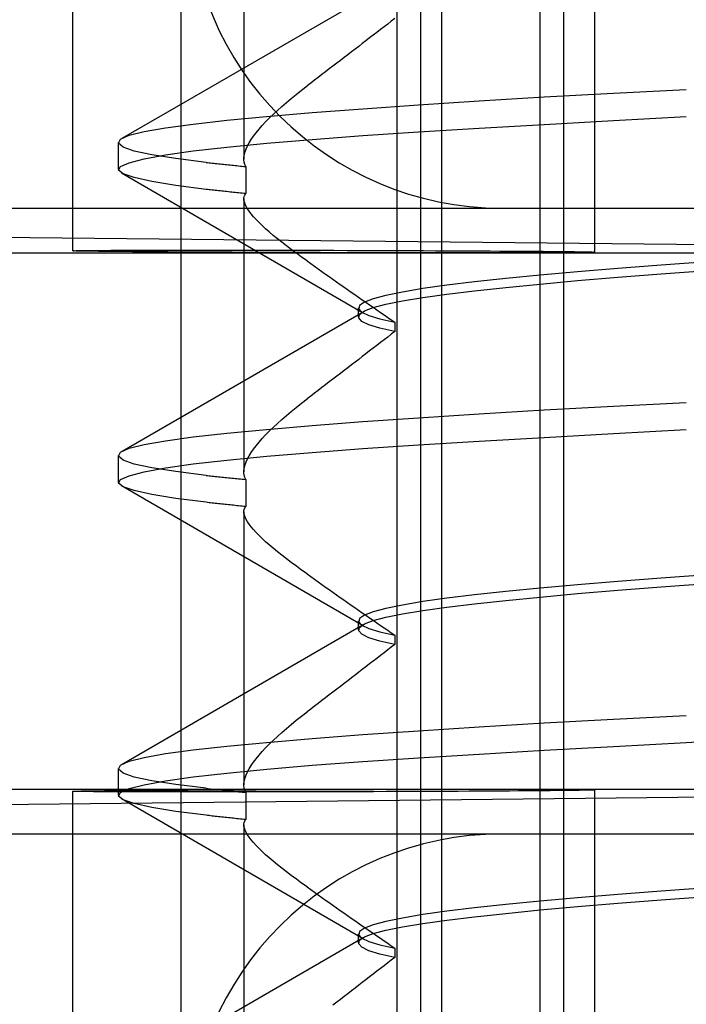
# Model space of a CAD drawing. Units: inches. Extents: x 0.93 to 7.32, y 0.79 to 10.26.
# Drawn here: x 3.97 to 4, y 8.44 to 8.49 of the extents above; entities that cross this region are included whole.
import ezdxf

# ---------------------------------------------------------------- set-up
doc = ezdxf.new("R2010")
doc.units = ezdxf.units.IN
doc.header["$MEASUREMENT"] = 0
doc.styles.add('SLDTEXTSTYLE0', font='TXT', dxfattribs={"width": 0.605})
doc.dimstyles.new('SLDDIMSTYLE1', dxfattribs={"dimtxt": 0.080892, "dimasz": 0.13, "dimexe": 0, "dimexo": 0.0625, "dimgap": 0.020223, "dimtad": 1, "dimlfac": 4, "dimrnd": 1e-09, "dimzin": 12, "dimdsep": 46, "dimtxsty": 'SLDTEXTSTYLE0', "dimsah": 1, "dimcen": 0.09, "dimadec": 0, "dimazin": 3, "dimtfac": 1, "dimtofl": 0, "dimtmove": 0, "dimatfit": 3, "dimfxl": 0, "dimfrac": 2, "dimtolj": 1, "dimtzin": 12, "dimarcsym": 0})

# ---------------------------------------------------------------- blocks, each defined once
blk = doc.blocks.new('_D_1')
at = {"color": 7, "linetype": 'Continuous', "lineweight": 0}
for p, q in [((4.216559, 8.960759), (4.216559, 7.359701)), ((2.814, 8.361427), (2.814, 7.359701)), ((3.433051, 7.541818), (3.414533, 7.541818)), ((3.414533, 7.541818), (3.414533, 7.417589)), ((3.849718, 7.541818), (3.868236, 7.541818)), ((3.868236, 7.541818), (3.868236, 7.417589)), ((3.414533, 7.417589), (3.433051, 7.417589)), ((3.868236, 7.417589), (3.849718, 7.417589)), ((2.814, 7.399071), (4.216559, 7.399071))]:
    blk.add_line(p, q, dxfattribs=at)
for points in [[(2.814, 7.399071), (2.944, 7.379071), (2.944, 7.419071)], [(4.216559, 7.399071), (4.086559, 7.419071), (4.086559, 7.379071)]]:
    blk.add_solid(points, dxfattribs=at)
at = {"color": 7, "linetype": 'Continuous', "lineweight": 0, "char_height": 0.0833333, "attachment_point": 1, "style": 'SLDTEXTSTYLE0'}
for s, insert in [('5.61in', (3.098175, 7.525012)), ('143mm', (3.456199, 7.525012))]:
    blk.add_mtext(s, dxfattribs=dict(at, insert=insert))
blk = doc.blocks.new('_D_4')
at = {"color": 7, "linetype": 'Continuous', "lineweight": 0}
for p, q in [((5.059041, 9.293624), (1.233313, 9.293624)), ((1.272684, 9.293624), (1.272684, 7.823152)), ((1.129937, 8.984855), (1.129937, 9.003374)), ((1.129937, 9.003374), (1.254165, 9.003374)), ((1.254165, 9.003374), (1.254165, 8.984855)), ((1.129937, 8.568189), (1.129937, 8.54967)), ((1.254165, 8.54967), (1.254165, 8.568189)), ((1.129937, 8.54967), (1.254165, 8.54967)), ((4.814492, 7.823152), (1.233313, 7.823152))]:
    blk.add_line(p, q, dxfattribs=at)
for points in [[(1.272684, 9.293624), (1.252684, 9.163624), (1.292684, 9.163624)], [(1.272684, 7.823152), (1.292684, 7.953152), (1.252684, 7.953152)]]:
    blk.add_solid(points, dxfattribs=at)
at = {"color": 7, "linetype": 'Continuous', "lineweight": 0, "char_height": 0.0833333, "attachment_point": 1, "rotation": 90, "style": 'SLDTEXTSTYLE0'}
for s, insert in [('149mm', (1.146743, 8.591337)), ('5.88in', (1.146743, 8.233312))]:
    blk.add_mtext(s, dxfattribs=dict(at, insert=insert))

msp = doc.modelspace()

# ---------------------------------------------------------------- linework, layer by layer
at = {"color": 7, "linetype": 'Continuous'}
for p, q in [((3.973133, 8.375761), (3.973133, 8.552927)), ((3.990056, 8.385604), (3.990056, 8.543084)), ((3.968035, 8.477092), (3.968035, 8.508635)), ((3.992642, 8.477028), (3.992642, 8.508635)), ((3.985427, 8.429895), (3.985427, 8.498793)), ((3.976095, 8.49431), (3.976095, 8.481423)), ((3.984436, 8.434817), (3.984436, 8.493872)), ((3.991159, 8.493872), (3.991159, 8.434817)), ((3.98331, 8.489935), (3.98331, 8.438754)), ((3.97035, 8.4824), (3.981711, 8.488985)), ((3.982875, 8.48779), (3.982705, 8.487659)), ((3.983044, 8.487921), (3.982875, 8.48779)), ((3.983214, 8.488051), (3.983044, 8.487921)), ((3.982193, 8.487264), (3.982022, 8.487132)), ((3.982364, 8.487396), (3.982193, 8.487264)), ((3.982534, 8.487527), (3.982364, 8.487396)), ((3.982705, 8.487659), (3.982534, 8.487527)), ((3.981679, 8.486868), (3.981507, 8.486736)), ((3.98185, 8.487), (3.981679, 8.486868)), ((3.982022, 8.487132), (3.98185, 8.487)), ((3.98099, 8.486338), (3.980817, 8.486205)), ((3.981162, 8.486471), (3.98099, 8.486338)), ((3.981335, 8.486603), (3.981162, 8.486471)), ((3.981507, 8.486736), (3.981335, 8.486603)), ((3.98047, 8.485939), (3.980296, 8.485805)), ((3.980643, 8.486072), (3.98047, 8.485939)), ((3.980817, 8.486205), (3.980643, 8.486072)), ((3.979773, 8.485404), (3.979598, 8.48527)), ((3.979947, 8.485538), (3.979773, 8.485404)), ((3.980122, 8.485672), (3.979947, 8.485538)), ((3.980296, 8.485805), (3.980122, 8.485672)), ((3.979247, 8.485002), (3.979071, 8.484867)), ((3.979423, 8.485136), (3.979247, 8.485002)), ((3.979598, 8.48527), (3.979423, 8.485136)), ((3.978329, 8.484278), (3.978567, 8.484472)), ((3.978567, 8.484472), (3.978815, 8.484669)), ((3.978815, 8.484669), (3.979071, 8.484867)), ((3.990258, 8.484349), (3.993522, 8.484524)), ((3.993522, 8.484524), (3.996953, 8.484699)), ((3.977882, 8.483896), (3.9781, 8.484086)), ((3.9781, 8.484086), (3.978329, 8.484278)), ((3.984332, 8.483983), (3.987188, 8.484168)), ((3.987188, 8.484168), (3.990258, 8.484349)), ((3.977169, 8.483428), (3.979311, 8.483611)), ((3.977293, 8.483346), (3.977478, 8.483526)), ((3.977478, 8.483526), (3.977674, 8.483709)), ((3.977674, 8.483709), (3.977882, 8.483896)), ((3.979311, 8.483611), (3.981702, 8.483797)), ((3.981702, 8.483797), (3.984332, 8.483983)), ((3.972401, 8.482899), (3.973704, 8.483074)), ((3.973704, 8.483074), (3.975295, 8.483249)), ((3.975295, 8.483249), (3.977169, 8.483428)), ((3.976959, 8.482996), (3.97712, 8.483169)), ((3.97712, 8.483169), (3.977293, 8.483346)), ((3.987188, 8.482875), (3.990258, 8.483057)), ((3.990258, 8.483057), (3.993522, 8.483244)), ((3.993522, 8.483244), (3.996953, 8.483432)), ((3.970683, 8.482541), (3.971392, 8.482722)), ((3.971392, 8.482722), (3.972401, 8.482899)), ((3.976552, 8.482499), (3.976674, 8.482661)), ((3.976674, 8.482661), (3.97681, 8.482826)), ((3.97681, 8.482826), (3.976959, 8.482996)), ((3.981703, 8.482524), (3.984332, 8.482698)), ((3.984332, 8.482698), (3.987188, 8.482875)), ((3.97018, 8.480934), (3.97018, 8.482203)), ((3.970186, 8.482166), (3.97028, 8.482354)), ((3.970402, 8.481979), (3.970186, 8.482166)), ((3.97028, 8.482354), (3.970683, 8.482541)), ((3.975296, 8.481987), (3.97717, 8.48217)), ((3.976269, 8.482044), (3.976349, 8.482191)), ((3.976349, 8.482191), (3.976443, 8.482343)), ((3.976443, 8.482343), (3.976552, 8.482499)), ((3.97717, 8.48217), (3.979311, 8.482349)), ((3.979311, 8.482349), (3.981703, 8.482524)), ((3.970927, 8.481796), (3.970402, 8.481979)), ((3.971756, 8.481616), (3.970927, 8.481796)), ((3.972401, 8.481614), (3.973704, 8.481801)), ((3.973704, 8.481801), (3.975296, 8.481987)), ((3.976118, 8.481634), (3.976153, 8.481765)), ((3.976153, 8.481765), (3.976204, 8.481902)), ((3.976204, 8.481902), (3.976269, 8.482044)), ((3.97028, 8.481073), (3.970683, 8.481249)), ((3.970683, 8.481249), (3.971392, 8.48143)), ((3.971392, 8.48143), (3.972401, 8.481614)), ((3.972886, 8.48144), (3.971756, 8.481616)), ((3.97431, 8.481263), (3.972886, 8.48144)), ((3.97431, 8.481263), (3.974381, 8.481255)), ((3.974381, 8.481255), (3.974453, 8.481247)), ((3.974453, 8.481247), (3.974526, 8.481239)), ((3.974526, 8.481239), (3.974599, 8.481231)), ((3.974599, 8.481231), (3.974673, 8.481223)), ((3.974673, 8.481223), (3.974747, 8.481215)), ((3.974747, 8.481215), (3.974822, 8.481207)), ((3.974822, 8.481207), (3.974897, 8.481199)), ((3.976096, 8.481389), (3.976099, 8.481508)), ((3.976109, 8.481276), (3.976096, 8.481389)), ((3.976099, 8.481508), (3.976118, 8.481634)), ((3.976138, 8.481169), (3.976109, 8.481276)), ((3.970186, 8.480899), (3.97028, 8.481073)), ((3.970402, 8.480724), (3.970186, 8.480899)), ((3.981694, 8.474174), (3.97033, 8.480761)), ((3.974897, 8.481199), (3.974973, 8.481191)), ((3.974973, 8.481191), (3.97505, 8.481183)), ((3.97505, 8.481183), (3.975127, 8.481175)), ((3.975127, 8.481175), (3.975205, 8.481167)), ((3.975205, 8.481167), (3.975283, 8.481158)), ((3.975283, 8.481158), (3.975362, 8.48115)), ((3.975362, 8.48115), (3.975442, 8.481142)), ((3.975442, 8.481142), (3.975522, 8.481134)), ((3.975522, 8.481134), (3.975603, 8.481126)), ((3.975603, 8.481126), (3.975684, 8.481118)), ((3.975684, 8.481118), (3.975766, 8.48111)), ((3.975766, 8.48111), (3.975848, 8.481102)), ((3.975848, 8.481102), (3.975931, 8.481093)), ((3.975931, 8.481093), (3.976015, 8.481085)), ((3.976015, 8.481085), (3.976099, 8.481077)), ((3.976099, 8.481077), (3.976183, 8.481069)), ((3.976183, 8.481069), (3.976138, 8.481169)), ((3.976183, 8.481069), (3.976183, 8.479792)), ((3.970927, 8.480545), (3.970402, 8.480724)), ((3.971757, 8.480362), (3.970927, 8.480545)), ((3.972886, 8.480177), (3.971757, 8.480362)), ((3.97431, 8.479992), (3.972886, 8.480177)), ((3.974381, 8.479983), (3.97431, 8.479992)), ((3.974453, 8.479975), (3.974381, 8.479983)), ((3.974526, 8.479966), (3.974453, 8.479975)), ((3.974599, 8.479958), (3.974526, 8.479966)), ((3.974673, 8.47995), (3.974599, 8.479958)), ((3.974747, 8.479941), (3.974673, 8.47995)), ((3.974822, 8.479933), (3.974747, 8.479941)), ((3.974897, 8.479924), (3.974822, 8.479933)), ((3.974973, 8.479916), (3.974897, 8.479924)), ((3.97505, 8.479908), (3.974973, 8.479916)), ((3.975127, 8.479899), (3.97505, 8.479908)), ((3.975205, 8.479891), (3.975127, 8.479899)), ((3.975283, 8.479883), (3.975205, 8.479891)), ((3.975362, 8.479874), (3.975283, 8.479883)), ((3.975442, 8.479866), (3.975362, 8.479874)), ((3.975522, 8.479858), (3.975442, 8.479866)), ((3.975603, 8.479849), (3.975522, 8.479858)), ((3.975684, 8.479841), (3.975603, 8.479849)), ((3.975766, 8.479833), (3.975684, 8.479841)), ((3.975848, 8.479825), (3.975766, 8.479833)), ((3.975931, 8.479816), (3.975848, 8.479825)), ((3.976015, 8.479808), (3.975931, 8.479816)), ((3.976099, 8.4798), (3.976015, 8.479808)), ((3.976095, 8.479547), (3.976095, 8.46666)), ((3.976096, 8.479572), (3.976109, 8.479652)), ((3.976099, 8.479485), (3.976096, 8.479572)), ((3.976183, 8.479792), (3.976099, 8.4798)), ((3.976118, 8.479392), (3.976099, 8.479485)), ((3.976109, 8.479652), (3.976138, 8.479725)), ((3.976153, 8.479292), (3.976118, 8.479392)), ((3.976138, 8.479725), (3.976183, 8.479792)), ((3.921563, 8.479108), (4.02385, 8.479108)), ((3.976203, 8.479186), (3.976153, 8.479292)), ((3.976268, 8.479073), (3.976203, 8.479186)), ((3.976348, 8.478955), (3.976268, 8.479073)), ((3.976443, 8.478831), (3.976348, 8.478955)), ((3.976551, 8.478702), (3.976443, 8.478831)), ((3.976674, 8.478567), (3.976551, 8.478702)), ((3.97681, 8.478427), (3.976674, 8.478567)), ((3.976959, 8.478282), (3.97681, 8.478427)), ((4.035237, 8.476985), (3.927419, 8.478114)), ((3.97712, 8.478133), (3.976959, 8.478282)), ((3.977294, 8.47798), (3.97712, 8.478133)), ((3.977479, 8.477822), (3.977294, 8.47798)), ((3.977676, 8.477659), (3.977479, 8.477822)), ((3.977884, 8.477493), (3.977676, 8.477659)), ((3.978102, 8.477324), (3.977884, 8.477493)), ((3.97833, 8.477151), (3.978102, 8.477324)), ((3.978568, 8.476974), (3.97833, 8.477151)), ((4.035208, 8.476985), (3.939741, 8.476985)), ((3.978815, 8.476795), (3.978568, 8.476974)), ((3.979071, 8.476612), (3.978815, 8.476795)), ((3.979071, 8.476612), (3.979247, 8.476488)), ((3.997938, 8.476577), (3.995771, 8.476415)), ((3.979247, 8.476488), (3.979422, 8.476365)), ((3.979422, 8.476365), (3.979596, 8.476242)), ((3.979596, 8.476242), (3.979771, 8.476119)), ((3.979771, 8.476119), (3.979945, 8.475996)), ((3.991825, 8.476101), (3.990059, 8.475947)), ((3.993731, 8.476257), (3.991825, 8.476101)), ((3.995771, 8.476415), (3.993731, 8.476257)), ((3.99577, 8.476011), (3.997937, 8.476169)), ((3.979945, 8.475996), (3.98012, 8.475873)), ((3.98012, 8.475873), (3.980293, 8.475751)), ((3.980293, 8.475751), (3.980467, 8.475629)), ((3.980467, 8.475629), (3.98064, 8.475507)), ((3.986972, 8.475633), (3.985668, 8.475472)), ((3.988439, 8.475791), (3.986972, 8.475633)), ((3.990059, 8.475947), (3.988439, 8.475791)), ((3.990058, 8.475525), (3.991824, 8.475688)), ((3.991824, 8.475688), (3.99373, 8.47585)), ((3.99373, 8.47585), (3.99577, 8.476011)), ((3.98064, 8.475507), (3.980814, 8.475386)), ((3.980814, 8.475386), (3.980987, 8.475265)), ((3.980987, 8.475265), (3.981159, 8.475144)), ((3.984535, 8.47531), (3.983577, 8.475146)), ((3.985668, 8.475472), (3.984535, 8.47531)), ((3.985667, 8.475043), (3.986971, 8.475201)), ((3.986971, 8.475201), (3.988438, 8.475362)), ((3.988438, 8.475362), (3.990058, 8.475525)), ((3.981159, 8.475144), (3.981332, 8.475024)), ((3.981332, 8.475024), (3.981504, 8.474903)), ((3.981504, 8.474903), (3.981676, 8.474784)), ((3.981676, 8.474784), (3.981848, 8.474664)), ((3.982195, 8.474823), (3.981778, 8.474665)), ((3.982795, 8.474984), (3.982195, 8.474823)), ((3.983577, 8.475146), (3.982795, 8.474984)), ((3.982795, 8.474577), (3.983576, 8.474733)), ((3.983576, 8.474733), (3.984534, 8.474887)), ((3.984534, 8.474887), (3.985667, 8.475043)), ((3.981499, 8.473975), (3.981499, 8.474398)), ((3.981548, 8.474509), (3.981507, 8.474354)), ((3.981507, 8.474354), (3.981654, 8.474199)), ((3.981778, 8.474665), (3.981548, 8.474509)), ((3.981548, 8.474093), (3.981778, 8.474257)), ((3.981778, 8.474257), (3.982195, 8.474419)), ((3.981848, 8.474664), (3.982019, 8.474545)), ((3.982019, 8.474545), (3.982191, 8.474426)), ((3.982191, 8.474426), (3.982362, 8.474307)), ((3.982195, 8.474419), (3.982795, 8.474577)), ((3.982362, 8.474307), (3.982533, 8.474189)), ((3.97035, 8.467636), (3.981711, 8.474221)), ((3.981507, 8.473929), (3.981548, 8.474093)), ((3.981654, 8.473765), (3.981507, 8.473929)), ((3.981654, 8.474199), (3.981988, 8.474041)), ((3.981988, 8.474041), (3.982509, 8.473881)), ((3.982509, 8.473881), (3.983214, 8.473719)), ((3.982533, 8.474189), (3.982703, 8.474071)), ((3.982703, 8.474071), (3.982874, 8.473953)), ((3.982874, 8.473953), (3.983044, 8.473836)), ((3.983044, 8.473836), (3.983214, 8.473719)), ((3.981988, 8.473604), (3.981654, 8.473765)), ((3.982509, 8.473445), (3.981988, 8.473604)), ((3.983214, 8.473287), (3.982509, 8.473445)), ((3.983214, 8.473719), (3.983214, 8.473287)), ((3.982705, 8.472895), (3.982534, 8.472764)), ((3.982875, 8.473026), (3.982705, 8.472895)), ((3.983044, 8.473157), (3.982875, 8.473026)), ((3.983214, 8.473287), (3.983044, 8.473157)), ((3.982193, 8.4725), (3.982022, 8.472369)), ((3.982364, 8.472632), (3.982193, 8.4725)), ((3.982534, 8.472764), (3.982364, 8.472632)), ((3.981507, 8.471972), (3.981335, 8.47184)), ((3.981679, 8.472104), (3.981507, 8.471972)), ((3.98185, 8.472237), (3.981679, 8.472104)), ((3.982022, 8.472369), (3.98185, 8.472237)), ((3.98099, 8.471574), (3.980817, 8.471441)), ((3.981162, 8.471707), (3.98099, 8.471574)), ((3.981335, 8.47184), (3.981162, 8.471707)), ((3.980296, 8.471041), (3.980122, 8.470908)), ((3.98047, 8.471175), (3.980296, 8.471041)), ((3.980643, 8.471308), (3.98047, 8.471175)), ((3.980817, 8.471441), (3.980643, 8.471308)), ((3.979773, 8.47064), (3.979598, 8.470506)), ((3.979947, 8.470774), (3.979773, 8.47064)), ((3.980122, 8.470908), (3.979947, 8.470774)), ((3.978815, 8.469905), (3.979071, 8.470104)), ((3.979247, 8.470238), (3.979071, 8.470104)), ((3.979423, 8.470372), (3.979247, 8.470238)), ((3.979598, 8.470506), (3.979423, 8.470372)), ((3.978329, 8.469514), (3.978567, 8.469708)), ((3.978567, 8.469708), (3.978815, 8.469905)), ((3.990258, 8.469585), (3.993522, 8.469761)), ((3.993522, 8.469761), (3.996953, 8.469935)), ((3.977674, 8.468946), (3.977882, 8.469132)), ((3.977882, 8.469132), (3.9781, 8.469322)), ((3.9781, 8.469322), (3.978329, 8.469514)), ((3.981702, 8.469033), (3.984332, 8.46922)), ((3.984332, 8.46922), (3.987188, 8.469404)), ((3.987188, 8.469404), (3.990258, 8.469585)), ((3.975295, 8.468485), (3.977169, 8.468664)), ((3.977169, 8.468664), (3.979311, 8.468847)), ((3.977293, 8.468582), (3.977478, 8.468762)), ((3.977478, 8.468762), (3.977674, 8.468946)), ((3.979311, 8.468847), (3.981702, 8.469033)), ((3.993522, 8.46848), (3.996953, 8.468668)), ((3.972401, 8.468136), (3.973704, 8.46831)), ((3.973704, 8.46831), (3.975295, 8.468485)), ((3.97681, 8.468062), (3.976959, 8.468232)), ((3.976959, 8.468232), (3.97712, 8.468405)), ((3.97712, 8.468405), (3.977293, 8.468582)), ((3.987188, 8.468111), (3.990258, 8.468293)), ((3.990258, 8.468293), (3.993522, 8.46848)), ((3.97028, 8.46759), (3.970683, 8.467777)), ((3.970683, 8.467777), (3.971392, 8.467959)), ((3.971392, 8.467959), (3.972401, 8.468136)), ((3.976443, 8.467579), (3.976552, 8.467736)), ((3.976552, 8.467736), (3.976674, 8.467897)), ((3.976674, 8.467897), (3.97681, 8.468062)), ((3.979311, 8.467585), (3.981703, 8.46776)), ((3.981703, 8.46776), (3.984332, 8.467934)), ((3.984332, 8.467934), (3.987188, 8.468111)), ((3.97018, 8.46617), (3.97018, 8.467439)), ((3.970186, 8.467402), (3.97028, 8.46759)), ((3.970402, 8.467216), (3.970186, 8.467402)), ((3.975296, 8.467223), (3.97717, 8.467406)), ((3.976204, 8.467138), (3.976269, 8.46728)), ((3.976269, 8.46728), (3.976349, 8.467427)), ((3.976349, 8.467427), (3.976443, 8.467579)), ((3.97717, 8.467406), (3.979311, 8.467585)), ((3.970927, 8.467032), (3.970402, 8.467216)), ((3.971756, 8.466853), (3.970927, 8.467032)), ((3.971392, 8.466666), (3.972401, 8.46685)), ((3.972886, 8.466676), (3.971756, 8.466853)), ((3.972401, 8.46685), (3.973704, 8.467037)), ((3.973704, 8.467037), (3.975296, 8.467223)), ((3.976099, 8.466745), (3.976118, 8.46687)), ((3.976118, 8.46687), (3.976153, 8.467001)), ((3.976153, 8.467001), (3.976204, 8.467138)), ((3.97028, 8.466309), (3.970683, 8.466485)), ((3.970683, 8.466485), (3.971392, 8.466666)), ((3.97431, 8.466499), (3.972886, 8.466676)), ((3.97431, 8.466499), (3.974381, 8.466491)), ((3.974381, 8.466491), (3.974453, 8.466483)), ((3.974453, 8.466483), (3.974526, 8.466475)), ((3.974526, 8.466475), (3.974599, 8.466467)), ((3.974599, 8.466467), (3.974673, 8.466459)), ((3.974673, 8.466459), (3.974747, 8.466451)), ((3.974747, 8.466451), (3.974822, 8.466443)), ((3.974822, 8.466443), (3.974897, 8.466435)), ((3.974897, 8.466435), (3.974973, 8.466427)), ((3.974973, 8.466427), (3.97505, 8.466419)), ((3.97505, 8.466419), (3.975127, 8.466411)), ((3.975127, 8.466411), (3.975205, 8.466403)), ((3.975205, 8.466403), (3.975283, 8.466395)), ((3.975283, 8.466395), (3.975362, 8.466387)), ((3.975362, 8.466387), (3.975442, 8.466378)), ((3.975442, 8.466378), (3.975522, 8.46637)), ((3.975522, 8.46637), (3.975603, 8.466362)), ((3.975603, 8.466362), (3.975684, 8.466354)), ((3.975684, 8.466354), (3.975766, 8.466346)), ((3.975766, 8.466346), (3.975848, 8.466338)), ((3.975848, 8.466338), (3.975931, 8.46633)), ((3.976096, 8.466625), (3.976099, 8.466745)), ((3.976109, 8.466512), (3.976096, 8.466625)), ((3.976138, 8.466405), (3.976109, 8.466512)), ((3.976183, 8.466305), (3.976138, 8.466405)), ((3.970186, 8.466135), (3.97028, 8.466309)), ((3.970402, 8.46596), (3.970186, 8.466135)), ((3.981694, 8.45941), (3.97033, 8.465998)), ((3.970927, 8.465781), (3.970402, 8.46596)), ((3.975931, 8.46633), (3.976015, 8.466321)), ((3.976015, 8.466321), (3.976099, 8.466313)), ((3.976099, 8.466313), (3.976183, 8.466305)), ((3.976183, 8.466305), (3.976183, 8.465028)), ((3.971757, 8.465598), (3.970927, 8.465781)), ((3.972886, 8.465414), (3.971757, 8.465598)), ((3.97431, 8.465228), (3.972886, 8.465414)), ((3.974381, 8.465219), (3.97431, 8.465228)), ((3.974453, 8.465211), (3.974381, 8.465219)), ((3.974526, 8.465203), (3.974453, 8.465211)), ((3.974599, 8.465194), (3.974526, 8.465203)), ((3.974673, 8.465186), (3.974599, 8.465194)), ((3.974747, 8.465177), (3.974673, 8.465186)), ((3.974822, 8.465169), (3.974747, 8.465177)), ((3.974897, 8.465161), (3.974822, 8.465169)), ((3.974973, 8.465152), (3.974897, 8.465161)), ((3.97505, 8.465144), (3.974973, 8.465152)), ((3.975127, 8.465136), (3.97505, 8.465144)), ((3.975205, 8.465127), (3.975127, 8.465136)), ((3.975283, 8.465119), (3.975205, 8.465127)), ((3.975362, 8.465111), (3.975283, 8.465119)), ((3.975442, 8.465102), (3.975362, 8.465111)), ((3.975522, 8.465094), (3.975442, 8.465102)), ((3.975603, 8.465086), (3.975522, 8.465094)), ((3.975684, 8.465077), (3.975603, 8.465086)), ((3.975766, 8.465069), (3.975684, 8.465077)), ((3.975848, 8.465061), (3.975766, 8.465069)), ((3.975931, 8.465053), (3.975848, 8.465061)), ((3.976015, 8.465044), (3.975931, 8.465053)), ((3.976099, 8.465036), (3.976015, 8.465044)), ((3.976183, 8.465028), (3.976099, 8.465036)), ((3.976109, 8.464888), (3.976138, 8.464962)), ((3.976138, 8.464962), (3.976183, 8.465028)), ((3.976095, 8.464783), (3.976095, 8.451896)), ((3.976096, 8.464808), (3.976109, 8.464888)), ((3.976099, 8.464722), (3.976096, 8.464808)), ((3.976118, 8.464628), (3.976099, 8.464722)), ((3.976153, 8.464528), (3.976118, 8.464628)), ((3.976203, 8.464422), (3.976153, 8.464528)), ((3.976268, 8.464309), (3.976203, 8.464422)), ((3.976348, 8.464191), (3.976268, 8.464309)), ((3.976443, 8.464067), (3.976348, 8.464191)), ((3.976551, 8.463938), (3.976443, 8.464067)), ((3.976674, 8.463803), (3.976551, 8.463938)), ((3.97681, 8.463663), (3.976674, 8.463803)), ((3.976959, 8.463519), (3.97681, 8.463663)), ((3.97712, 8.463369), (3.976959, 8.463519)), ((3.977294, 8.463216), (3.97712, 8.463369)), ((3.977479, 8.463058), (3.977294, 8.463216)), ((3.977676, 8.462896), (3.977479, 8.463058)), ((3.977884, 8.46273), (3.977676, 8.462896)), ((3.978102, 8.46256), (3.977884, 8.46273)), ((3.97833, 8.462387), (3.978102, 8.46256)), ((3.978568, 8.46221), (3.97833, 8.462387)), ((3.978815, 8.462031), (3.978568, 8.46221)), ((3.979071, 8.461848), (3.978815, 8.462031)), ((3.979071, 8.461848), (3.979247, 8.461725)), ((3.979247, 8.461725), (3.979422, 8.461601)), ((3.997938, 8.461813), (3.995771, 8.461651)), ((3.979422, 8.461601), (3.979596, 8.461478)), ((3.979596, 8.461478), (3.979771, 8.461355)), ((3.979771, 8.461355), (3.979945, 8.461232)), ((3.979945, 8.461232), (3.98012, 8.461109)), ((3.991825, 8.461338), (3.990059, 8.461183)), ((3.993731, 8.461493), (3.991825, 8.461338)), ((3.99373, 8.461087), (3.99577, 8.461247)), ((3.995771, 8.461651), (3.993731, 8.461493)), ((3.99577, 8.461247), (3.997937, 8.461405)), ((3.98012, 8.461109), (3.980293, 8.460987)), ((3.980293, 8.460987), (3.980467, 8.460865)), ((3.980467, 8.460865), (3.98064, 8.460744)), ((3.986972, 8.460869), (3.985668, 8.460708)), ((3.988439, 8.461027), (3.986972, 8.460869)), ((3.990059, 8.461183), (3.988439, 8.461027)), ((3.990058, 8.460761), (3.991824, 8.460924)), ((3.991824, 8.460924), (3.99373, 8.461087)), ((3.98064, 8.460744), (3.980814, 8.460622)), ((3.980814, 8.460622), (3.980987, 8.460501)), ((3.980987, 8.460501), (3.981159, 8.46038)), ((3.981159, 8.46038), (3.981332, 8.46026)), ((3.983577, 8.460382), (3.982795, 8.46022)), ((3.984535, 8.460546), (3.983577, 8.460382)), ((3.985668, 8.460708), (3.984535, 8.460546)), ((3.985667, 8.460279), (3.986971, 8.460437)), ((3.986971, 8.460437), (3.988438, 8.460598)), ((3.988438, 8.460598), (3.990058, 8.460761)), ((3.981332, 8.46026), (3.981504, 8.46014)), ((3.981504, 8.46014), (3.981676, 8.46002)), ((3.981778, 8.459901), (3.981548, 8.459745)), ((3.981676, 8.46002), (3.981848, 8.4599)), ((3.982195, 8.460059), (3.981778, 8.459901)), ((3.981848, 8.4599), (3.982019, 8.459781)), ((3.982795, 8.46022), (3.982195, 8.460059)), ((3.982795, 8.459813), (3.983576, 8.459969)), ((3.983576, 8.459969), (3.984534, 8.460124)), ((3.984534, 8.460124), (3.985667, 8.460279)), ((3.97035, 8.452872), (3.981711, 8.459458)), ((3.981499, 8.459211), (3.981499, 8.459634)), ((3.981548, 8.459745), (3.981507, 8.459591)), ((3.981507, 8.459591), (3.981654, 8.459435)), ((3.981548, 8.45933), (3.981778, 8.459494)), ((3.981654, 8.459435), (3.981988, 8.459277)), ((3.981778, 8.459494), (3.982195, 8.459655)), ((3.982019, 8.459781), (3.982191, 8.459662)), ((3.982191, 8.459662), (3.982362, 8.459543)), ((3.982195, 8.459655), (3.982795, 8.459813)), ((3.982362, 8.459543), (3.982533, 8.459425)), ((3.982533, 8.459425), (3.982703, 8.459307)), ((3.981507, 8.459165), (3.981548, 8.45933)), ((3.981654, 8.459002), (3.981507, 8.459165)), ((3.981988, 8.45884), (3.981654, 8.459002)), ((3.981988, 8.459277), (3.982509, 8.459117)), ((3.982509, 8.459117), (3.983214, 8.458956)), ((3.982703, 8.459307), (3.982874, 8.45919)), ((3.982874, 8.45919), (3.983044, 8.459072)), ((3.983044, 8.459072), (3.983214, 8.458956)), ((3.983214, 8.458956), (3.983214, 8.458524)), ((3.982509, 8.458681), (3.981988, 8.45884)), ((3.983214, 8.458524), (3.982509, 8.458681)), ((3.983214, 8.458524), (3.983044, 8.458393)), ((3.982534, 8.458), (3.982364, 8.457868)), ((3.982705, 8.458131), (3.982534, 8.458)), ((3.982875, 8.458262), (3.982705, 8.458131)), ((3.983044, 8.458393), (3.982875, 8.458262)), ((3.982022, 8.457605), (3.98185, 8.457473)), ((3.982193, 8.457737), (3.982022, 8.457605)), ((3.982364, 8.457868), (3.982193, 8.457737)), ((3.981335, 8.457076), (3.981162, 8.456943)), ((3.981507, 8.457208), (3.981335, 8.457076)), ((3.981679, 8.457341), (3.981507, 8.457208)), ((3.98185, 8.457473), (3.981679, 8.457341)), ((3.980817, 8.456677), (3.980643, 8.456544)), ((3.98099, 8.45681), (3.980817, 8.456677)), ((3.981162, 8.456943), (3.98099, 8.45681)), ((3.980122, 8.456144), (3.979947, 8.45601)), ((3.980296, 8.456278), (3.980122, 8.456144)), ((3.98047, 8.456411), (3.980296, 8.456278)), ((3.980643, 8.456544), (3.98047, 8.456411)), ((3.979598, 8.455742), (3.979423, 8.455608)), ((3.979773, 8.455876), (3.979598, 8.455742)), ((3.979947, 8.45601), (3.979773, 8.455876)), ((3.978815, 8.455141), (3.979071, 8.45534)), ((3.979247, 8.455474), (3.979071, 8.45534)), ((3.979423, 8.455608), (3.979247, 8.455474)), ((3.9781, 8.454558), (3.978329, 8.45475)), ((3.978329, 8.45475), (3.978567, 8.454944)), ((3.978567, 8.454944), (3.978815, 8.455141)), ((3.987188, 8.454641), (3.990258, 8.454821)), ((3.990258, 8.454821), (3.993522, 8.454997)), ((3.993522, 8.454997), (3.996953, 8.455171)), ((3.977674, 8.454182), (3.977882, 8.454369)), ((3.977882, 8.454369), (3.9781, 8.454558)), ((3.979311, 8.454083), (3.981702, 8.454269)), ((3.981702, 8.454269), (3.984332, 8.454456)), ((3.984332, 8.454456), (3.987188, 8.454641)), ((3.975295, 8.453722), (3.977169, 8.4539)), ((3.97712, 8.453641), (3.977293, 8.453818)), ((3.977169, 8.4539), (3.979311, 8.454083)), ((3.977293, 8.453818), (3.977478, 8.453998)), ((3.977478, 8.453998), (3.977674, 8.454182)), ((3.993522, 8.453716), (3.996953, 8.453904)), ((3.996953, 8.453904), (4.000535, 8.454091)), ((3.971392, 8.453195), (3.972401, 8.453372)), ((3.972401, 8.453372), (3.973704, 8.453546)), ((3.973704, 8.453546), (3.975295, 8.453722)), ((3.97681, 8.453299), (3.976959, 8.453468)), ((3.976959, 8.453468), (3.97712, 8.453641)), ((3.984332, 8.453171), (3.987188, 8.453348)), ((3.987188, 8.453348), (3.990258, 8.45353)), ((3.990258, 8.45353), (3.993522, 8.453716)), ((3.97028, 8.452826), (3.970683, 8.453013)), ((3.970683, 8.453013), (3.971392, 8.453195)), ((3.976443, 8.452815), (3.976552, 8.452972)), ((3.976552, 8.452972), (3.976674, 8.453133)), ((3.976674, 8.453133), (3.97681, 8.453299)), ((3.979311, 8.452821), (3.981703, 8.452996)), ((3.981703, 8.452996), (3.984332, 8.453171)), ((3.97018, 8.451406), (3.97018, 8.452675)), ((3.970186, 8.452638), (3.97028, 8.452826)), ((3.970402, 8.452452), (3.970186, 8.452638)), ((3.970927, 8.452268), (3.970402, 8.452452)), ((3.973704, 8.452273), (3.975296, 8.452459)), ((3.975296, 8.452459), (3.97717, 8.452643)), ((3.976204, 8.452374), (3.976269, 8.452516)), ((3.976269, 8.452516), (3.976349, 8.452663)), ((3.976349, 8.452663), (3.976443, 8.452815)), ((3.97717, 8.452643), (3.979311, 8.452821)), ((3.971756, 8.452089), (3.970927, 8.452268)), ((3.971392, 8.451902), (3.972401, 8.452087)), ((3.972886, 8.451912), (3.971756, 8.452089)), ((3.972401, 8.452087), (3.973704, 8.452273)), ((3.976096, 8.451862), (3.976099, 8.451981)), ((3.976099, 8.451981), (3.976118, 8.452106)), ((3.976118, 8.452106), (3.976153, 8.452237)), ((3.976153, 8.452237), (3.976204, 8.452374)), ((4.035237, 8.451703), (3.927602, 8.450576)), ((3.939741, 8.451703), (4.035208, 8.451703)), ((3.968035, 8.420053), (3.968035, 8.451596)), ((3.970186, 8.451371), (3.97028, 8.451546)), ((3.97028, 8.451546), (3.970683, 8.451722)), ((3.970683, 8.451722), (3.971392, 8.451902)), ((3.97431, 8.451736), (3.972886, 8.451912)), ((3.97431, 8.451736), (3.974381, 8.451728)), ((3.974381, 8.451728), (3.974453, 8.451719)), ((3.974453, 8.451719), (3.974526, 8.451711)), ((3.974526, 8.451711), (3.974599, 8.451703)), ((3.974599, 8.451703), (3.974673, 8.451695)), ((3.974673, 8.451695), (3.974747, 8.451687)), ((3.974747, 8.451687), (3.974822, 8.451679)), ((3.974822, 8.451679), (3.974897, 8.451671)), ((3.974897, 8.451671), (3.974973, 8.451663)), ((3.974973, 8.451663), (3.97505, 8.451655)), ((3.97505, 8.451655), (3.975127, 8.451647)), ((3.975127, 8.451647), (3.975205, 8.451639)), ((3.975205, 8.451639), (3.975283, 8.451631)), ((3.975283, 8.451631), (3.975362, 8.451623)), ((3.975362, 8.451623), (3.975442, 8.451615)), ((3.975442, 8.451615), (3.975522, 8.451607)), ((3.975522, 8.451607), (3.975603, 8.451598)), ((3.975603, 8.451598), (3.975684, 8.45159)), ((3.975684, 8.45159), (3.975766, 8.451582)), ((3.975766, 8.451582), (3.975848, 8.451574)), ((3.975848, 8.451574), (3.975931, 8.451566)), ((3.975931, 8.451566), (3.976015, 8.451558)), ((3.976015, 8.451558), (3.976099, 8.451549)), ((3.976109, 8.451748), (3.976096, 8.451862)), ((3.976099, 8.451549), (3.976183, 8.451541)), ((3.976138, 8.451642), (3.976109, 8.451748)), ((3.976183, 8.451541), (3.976138, 8.451642)), ((3.976183, 8.451541), (3.976183, 8.450264)), ((3.992642, 8.420053), (3.992642, 8.451661)), ((3.970402, 8.451196), (3.970186, 8.451371)), ((3.981694, 8.444646), (3.97033, 8.451234)), ((3.970927, 8.451017), (3.970402, 8.451196)), ((3.971757, 8.450835), (3.970927, 8.451017)), ((3.972886, 8.45065), (3.971757, 8.450835)), ((3.97431, 8.450464), (3.972886, 8.45065)), ((3.974381, 8.450456), (3.97431, 8.450464)), ((3.974453, 8.450447), (3.974381, 8.450456)), ((3.974526, 8.450439), (3.974453, 8.450447)), ((3.974599, 8.45043), (3.974526, 8.450439)), ((3.974673, 8.450422), (3.974599, 8.45043)), ((3.974747, 8.450414), (3.974673, 8.450422)), ((3.974822, 8.450405), (3.974747, 8.450414)), ((3.974897, 8.450397), (3.974822, 8.450405)), ((3.974973, 8.450389), (3.974897, 8.450397)), ((3.97505, 8.45038), (3.974973, 8.450389)), ((3.975127, 8.450372), (3.97505, 8.45038)), ((3.975205, 8.450363), (3.975127, 8.450372)), ((3.975283, 8.450355), (3.975205, 8.450363)), ((3.975362, 8.450347), (3.975283, 8.450355)), ((3.975442, 8.450338), (3.975362, 8.450347)), ((3.975522, 8.45033), (3.975442, 8.450338)), ((3.975603, 8.450322), (3.975522, 8.45033)), ((3.975684, 8.450314), (3.975603, 8.450322)), ((3.975766, 8.450305), (3.975684, 8.450314)), ((3.975848, 8.450297), (3.975766, 8.450305)), ((3.975931, 8.450289), (3.975848, 8.450297)), ((3.976015, 8.450281), (3.975931, 8.450289)), ((3.976099, 8.450272), (3.976015, 8.450281)), ((3.976096, 8.450045), (3.976109, 8.450125)), ((3.976183, 8.450264), (3.976099, 8.450272)), ((3.976109, 8.450125), (3.976138, 8.450198)), ((3.976138, 8.450198), (3.976183, 8.450264)), ((3.976095, 8.450019), (3.976095, 8.437132)), ((3.976099, 8.449958), (3.976096, 8.450045)), ((3.976118, 8.449864), (3.976099, 8.449958)), ((3.976153, 8.449764), (3.976118, 8.449864)), ((3.976203, 8.449658), (3.976153, 8.449764)), ((3.976268, 8.449546), (3.976203, 8.449658)), ((4.02385, 8.44958), (3.921563, 8.44958)), ((3.976348, 8.449427), (3.976268, 8.449546)), ((3.976443, 8.449303), (3.976348, 8.449427)), ((3.976551, 8.449174), (3.976443, 8.449303)), ((3.976674, 8.449039), (3.976551, 8.449174)), ((3.97681, 8.448899), (3.976674, 8.449039)), ((3.976959, 8.448755), (3.97681, 8.448899)), ((3.97712, 8.448606), (3.976959, 8.448755)), ((3.977294, 8.448452), (3.97712, 8.448606)), ((3.977479, 8.448294), (3.977294, 8.448452)), ((3.977676, 8.448132), (3.977479, 8.448294)), ((3.977884, 8.447966), (3.977676, 8.448132)), ((3.978102, 8.447796), (3.977884, 8.447966)), ((3.97833, 8.447623), (3.978102, 8.447796)), ((3.978568, 8.447447), (3.97833, 8.447623)), ((3.978815, 8.447267), (3.978568, 8.447447)), ((3.979071, 8.447085), (3.978815, 8.447267)), ((3.979071, 8.447085), (3.979247, 8.446961)), ((3.979247, 8.446961), (3.979422, 8.446837)), ((3.979422, 8.446837), (3.979596, 8.446714)), ((3.995771, 8.446887), (3.993731, 8.446729)), ((3.997938, 8.447049), (3.995771, 8.446887)), ((3.979596, 8.446714), (3.979771, 8.446591)), ((3.979771, 8.446591), (3.979945, 8.446468)), ((3.979945, 8.446468), (3.98012, 8.446346)), ((3.990059, 8.446419), (3.988439, 8.446263)), ((3.991825, 8.446574), (3.990059, 8.446419)), ((3.993731, 8.446729), (3.991825, 8.446574)), ((3.99373, 8.446323), (3.99577, 8.446484)), ((3.99577, 8.446484), (3.997937, 8.446641)), ((3.98012, 8.446346), (3.980293, 8.446223)), ((3.980293, 8.446223), (3.980467, 8.446102)), ((3.980467, 8.446102), (3.98064, 8.44598)), ((3.98064, 8.44598), (3.980814, 8.445858)), ((3.985668, 8.445945), (3.984535, 8.445782)), ((3.986972, 8.446105), (3.985668, 8.445945)), ((3.988439, 8.446263), (3.986972, 8.446105)), ((3.988438, 8.445834), (3.990058, 8.445997)), ((3.990058, 8.445997), (3.991824, 8.44616)), ((3.991824, 8.44616), (3.99373, 8.446323)), ((3.980814, 8.445858), (3.980987, 8.445737)), ((3.980987, 8.445737), (3.981159, 8.445617)), ((3.981159, 8.445617), (3.981332, 8.445496)), ((3.981332, 8.445496), (3.981504, 8.445376)), ((3.982795, 8.445456), (3.982195, 8.445295)), ((3.983577, 8.445619), (3.982795, 8.445456)), ((3.984535, 8.445782), (3.983577, 8.445619)), ((3.984534, 8.44536), (3.985667, 8.445515)), ((3.985667, 8.445515), (3.986971, 8.445673)), ((3.986971, 8.445673), (3.988438, 8.445834)), ((3.981504, 8.445376), (3.981676, 8.445256)), ((3.981548, 8.444982), (3.981507, 8.444827)), ((3.981778, 8.445137), (3.981548, 8.444982)), ((3.981676, 8.445256), (3.981848, 8.445136)), ((3.982195, 8.445295), (3.981778, 8.445137)), ((3.981848, 8.445136), (3.982019, 8.445017)), ((3.982019, 8.445017), (3.982191, 8.444898)), ((3.982195, 8.444891), (3.982795, 8.445049)), ((3.982795, 8.445049), (3.983576, 8.445205)), ((3.983576, 8.445205), (3.984534, 8.44536)), ((3.97035, 8.438108), (3.981711, 8.444694)), ((3.981499, 8.444447), (3.981499, 8.44487)), ((3.981507, 8.444827), (3.981654, 8.444671)), ((3.981507, 8.444401), (3.981548, 8.444566)), ((3.981548, 8.444566), (3.981778, 8.44473)), ((3.981654, 8.444671), (3.981988, 8.444513)), ((3.981778, 8.44473), (3.982195, 8.444891)), ((3.981988, 8.444513), (3.982509, 8.444354)), ((3.982191, 8.444898), (3.982362, 8.44478)), ((3.982362, 8.44478), (3.982533, 8.444661)), ((3.982533, 8.444661), (3.982703, 8.444543)), ((3.982703, 8.444543), (3.982874, 8.444426)), ((3.981654, 8.444238), (3.981507, 8.444401)), ((3.981988, 8.444076), (3.981654, 8.444238)), ((3.982509, 8.443917), (3.981988, 8.444076)), ((3.982509, 8.444354), (3.983214, 8.444192)), ((3.982874, 8.444426), (3.983044, 8.444309)), ((3.983044, 8.444309), (3.983214, 8.444192)), ((3.983214, 8.444192), (3.983214, 8.44376)), ((3.983214, 8.44376), (3.982509, 8.443917)), ((3.983044, 8.443629), (3.982875, 8.443498)), ((3.983214, 8.44376), (3.983044, 8.443629)), ((3.982534, 8.443236), (3.982364, 8.443104)), ((3.982705, 8.443367), (3.982534, 8.443236)), ((3.982875, 8.443498), (3.982705, 8.443367)), ((3.98185, 8.442709), (3.981679, 8.442577)), ((3.982022, 8.442841), (3.98185, 8.442709)), ((3.982193, 8.442973), (3.982022, 8.442841)), ((3.982364, 8.443104), (3.982193, 8.442973)), ((3.981335, 8.442312), (3.981162, 8.442179)), ((3.981507, 8.442444), (3.981335, 8.442312)), ((3.981679, 8.442577), (3.981507, 8.442444)), ((3.980643, 8.44178), (3.98047, 8.441647)), ((3.980817, 8.441914), (3.980643, 8.44178)), ((3.98099, 8.442047), (3.980817, 8.441914)), ((3.981162, 8.442179), (3.98099, 8.442047)), ((3.98047, 8.441647), (3.980296, 8.441514))]:
    msp.add_line(p, q, dxfattribs=at)
for centre, start, end in [((3.988245, 8.493872), 180, 270), ((3.988245, 8.434817), 90, 180)]:
    msp.add_arc(centre, 0.014764, start, end, dxfattribs=at)
for centre, major_axis in [((3.980338, 8.47706), (-0.012303, 0.000032)), ((3.980338, 8.451628), (-0.012303, -0.000032))]:
    msp.add_ellipse(centre, major_axis=major_axis, ratio=0.004535, dxfattribs=at)

# ---------------------------------------------------------------- dimensions: what is measured, and where the dimension line sits
at = {"color": 7, "linetype": 'Continuous', "lineweight": 0}
dim = msp.add_linear_dim(base=(1.272684, 7.823152), p1=(5.098411, 9.293624), p2=(4.853862, 7.823152), angle=90, dimstyle='SLDDIMSTYLE1', dxfattribs=at)
dim.commit()
dim.dimension.update_dxf_attribs({"geometry": '_D_4', "text_midpoint": (1.272684, 8.625287), "dimtype": 160})
dim = msp.add_linear_dim(base=(4.216559, 7.399071), p1=(2.814, 8.400797), p2=(4.216559, 9.000129), dimstyle='SLDDIMSTYLE1', dxfattribs=at)
dim.commit()
dim.dimension.update_dxf_attribs({"geometry": '_D_1', "text_midpoint": (3.49015, 7.399071), "dimtype": 160})

doc.saveas('drawing.dxf')
